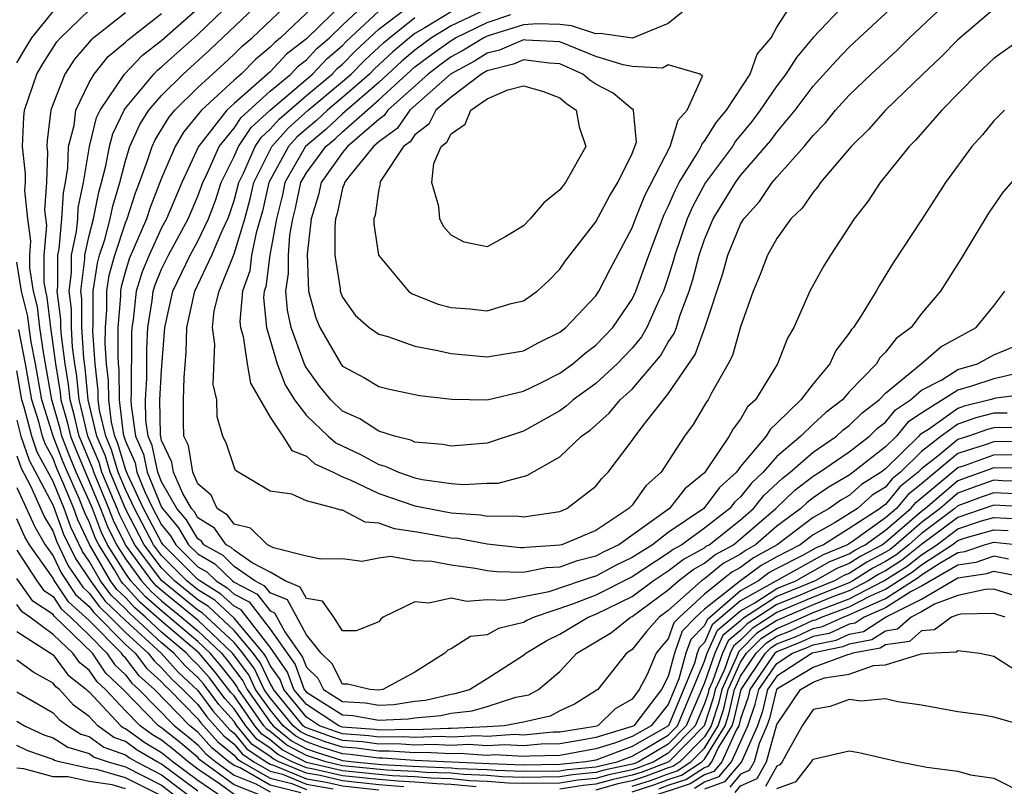
# Model space of a CAD drawing. Units: inches. Extents: x 2514000 to 2517000, y 1536000 to 1539000.
# Drawn here: x 2515419 to 2515474, y 1536434 to 1536476 of the extents above; entities that cross this region are included whole.
import ezdxf

# ---------------------------------------------------------------- set-up
doc = ezdxf.new("R2010")
doc.units = ezdxf.units.IN
doc.header["$MEASUREMENT"] = 0
doc.layers.add('LD25141536_2ft', color=62, linetype='Continuous')

msp = doc.modelspace()

# ---------------------------------------------------------------- linework, layer by layer
at = {"layer": 'LD25141536_2ft'}
for points, elevation in [([(2515473.735, 1536454.265), (2515473, 1536454.257), (2515471.991, 1536454.01), (2515471, 1536453.66), (2515470.072, 1536453), (2515469, 1536452.153), (2515467.831, 1536451), (2515467.37, 1536450.63), (2515467, 1536450.183), (2515466.27, 1536449.729), (2515465.45, 1536449), (2515464.228, 1536448.228), (2515463, 1536447.545), (2515462.281, 1536447), (2515461, 1536446.337), (2515460.14, 1536445.859), (2515458.994, 1536445.006), (2515457, 1536443.433), (2515456.529, 1536443), (2515455.776, 1536442.224), (2515455.343, 1536441), (2515455, 1536439.726), (2515454.619, 1536439), (2515453.455, 1536437.455), (2515453.088, 1536437), (2515453, 1536436.95), (2515451, 1536436.347), (2515450.198, 1536436.198), (2515449, 1536436.006), (2515447.984, 1536435.984), (2515447, 1536435.891), (2515445.952, 1536435.952), (2515445, 1536435.889), (2515443.959, 1536435.959), (2515443, 1536435.911), (2515441.971, 1536435.971), (2515441, 1536435.931), (2515439.998, 1536435.998), (2515439, 1536435.98), (2515438.102, 1536436.102), (2515437, 1536436.189), (2515436.383, 1536436.383), (2515435, 1536436.882), (2515434.922, 1536436.922), (2515434.829, 1536437), (2515433.183, 1536439), (2515433.134, 1536439.134), (2515433, 1536439.325), (2515432.459, 1536440.459), (2515432.058, 1536441), (2515431, 1536442.269), (2515429.586, 1536443.586), (2515429, 1536443.949), (2515427.712, 1536445), (2515427, 1536445.716), (2515426.034, 1536447), (2515425, 1536448.976), (2515424.15, 1536451), (2515423.89, 1536451.89), (2515423.423, 1536453), (2515422.937, 1536455), (2515422.772, 1536456.773), (2515422.695, 1536457.305), (2515422.593, 1536459), (2515422.587, 1536460.587), (2515422.533, 1536461), (2515422.765, 1536462.765), (2515422.764, 1536463), (2515423, 1536464.085), (2515423.243, 1536465), (2515423.526, 1536466.473), (2515423.684, 1536467), (2515423.925, 1536467.925), (2515424.119, 1536469), (2515424.295, 1536469.704), (2515424.922, 1536471), (2515425, 1536471.116), (2515426.57, 1536473), (2515426.781, 1536473.22), (2515427, 1536473.389), (2515429, 1536475.175), (2515430.9, 1536477)], 6968), ([(2515475, 1536455.342), (2515473.102, 1536455.102), (2515472.763, 1536455), (2515471.347, 1536454.653), (2515471, 1536454.531), (2515469.372, 1536453.372), (2515468.916, 1536453.084), (2515468.847, 1536453), (2515467, 1536451.185), (2515466.766, 1536451), (2515465.677, 1536450.323), (2515465, 1536449.722), (2515464.545, 1536449.455), (2515463.888, 1536449), (2515463, 1536448.506), (2515461.012, 1536447), (2515459.718, 1536446.282), (2515459, 1536445.747), (2515458.518, 1536445.482), (2515457, 1536444.272), (2515455.616, 1536443), (2515455.312, 1536442.688), (2515455, 1536441.804), (2515454.624, 1536441.375), (2515454.322, 1536441), (2515453.831, 1536439.831), (2515453.395, 1536439), (2515453, 1536438.476), (2515452.067, 1536437.933), (2515451.103, 1536437), (2515450.962, 1536436.962), (2515449, 1536436.647), (2515448.64, 1536436.64), (2515447, 1536436.485), (2515446.513, 1536436.513), (2515445, 1536436.414), (2515444.451, 1536436.451), (2515443, 1536436.377), (2515442.411, 1536436.411), (2515441, 1536436.354), (2515440.394, 1536436.394), (2515439, 1536436.369), (2515438.444, 1536436.444), (2515437, 1536436.559), (2515436.664, 1536436.664), (2515435.733, 1536437), (2515435, 1536437.476), (2515433.749, 1536439), (2515433.549, 1536439.549), (2515433, 1536440.329), (2515432.783, 1536440.784), (2515432.622, 1536441), (2515431, 1536442.947), (2515429.932, 1536443.932), (2515429, 1536444.507), (2515428.396, 1536445), (2515427, 1536446.403), (2515426.551, 1536447), (2515425.497, 1536449), (2515425, 1536450.048), (2515424.601, 1536451), (2515424.238, 1536452.238), (2515423.918, 1536453), (2515423.572, 1536454.428), (2515423.501, 1536455), (2515423.5, 1536455.5), (2515423.322, 1536457), (2515423.202, 1536458.798), (2515423.222, 1536459.222), (2515423.212, 1536461), (2515423.449, 1536462.551), (2515423.573, 1536463), (2515423.857, 1536463.857), (2515424.161, 1536465), (2515424.296, 1536465.704), (2515424.684, 1536467), (2515425, 1536468.212), (2515425.251, 1536469), (2515425.792, 1536470.208), (2515426.294, 1536471), (2515427, 1536471.822), (2515428.189, 1536473), (2515429.673, 1536474.327), (2515432.478, 1536477)], 6970), ([(2515474.51, 1536456.51), (2515473, 1536456.168), (2515471.752, 1536455.752), (2515471, 1536455.527), (2515469, 1536454.274), (2515468.237, 1536453.763), (2515467.605, 1536453), (2515467, 1536452.405), (2515465.217, 1536451), (2515465.083, 1536450.917), (2515465, 1536450.843), (2515463.838, 1536450.162), (2515463, 1536449.582), (2515462.671, 1536449.329), (2515462.323, 1536449), (2515461, 1536448.022), (2515459.828, 1536447), (2515459.296, 1536446.704), (2515459, 1536446.484), (2515458.042, 1536445.958), (2515457, 1536445.115), (2515456.83, 1536445), (2515455, 1536443.369), (2515454.494, 1536443), (2515453.796, 1536442.204), (2515453, 1536441.215), (2515452.882, 1536441.119), (2515452.682, 1536441), (2515451.109, 1536439), (2515449.817, 1536438.183), (2515449, 1536437.814), (2515448.467, 1536437.533), (2515447, 1536437.193), (2515445.939, 1536437), (2515445, 1536436.938), (2515443, 1536436.844), (2515442.852, 1536436.852), (2515441, 1536436.777), (2515440.791, 1536436.791), (2515439, 1536436.758), (2515438.787, 1536436.787), (2515437, 1536436.929), (2515436.946, 1536436.946), (2515436.794, 1536437), (2515435, 1536438.165), (2515434.315, 1536439), (2515433.964, 1536439.964), (2515433, 1536441.334), (2515431.403, 1536443.403), (2515431, 1536443.611), (2515430.276, 1536444.276), (2515429.106, 1536445), (2515429, 1536445.082), (2515427.091, 1536447), (2515427, 1536447.126), (2515426.007, 1536449), (2515425.111, 1536450.889), (2515425, 1536451.176), (2515424.587, 1536452.587), (2515424.414, 1536453), (2515424.226, 1536453.775), (2515424.074, 1536455), (2515424.072, 1536456.072), (2515423.961, 1536457), (2515423.888, 1536458.113), (2515423.893, 1536459), (2515423.973, 1536459.973), (2515423.967, 1536461), (2515424.104, 1536461.896), (2515424.409, 1536463), (2515425, 1536464.783), (2515425.092, 1536465), (2515425.556, 1536466.445), (2515425.776, 1536467), (2515426.224, 1536468.223), (2515426.471, 1536469), (2515426.635, 1536469.365), (2515427.398, 1536470.602), (2515427.726, 1536471), (2515429, 1536472.262), (2515430.437, 1536473.563), (2515431, 1536474.091), (2515431.455, 1536474.545), (2515431.998, 1536475), (2515434.115, 1536477)], 6972), ([(2515435.681, 1536477), (2515433.574, 1536475), (2515433.251, 1536474.749), (2515433, 1536474.476), (2515432.196, 1536473.803), (2515431.392, 1536473), (2515431, 1536472.659), (2515429.204, 1536471), (2515428.216, 1536469.784), (2515427.743, 1536469), (2515427, 1536467.242), (2515426.369, 1536465.632), (2515426.166, 1536465), (2515425.211, 1536462.789), (2515425, 1536462.113), (2515424.759, 1536461.241), (2515424.723, 1536461), (2515424.724, 1536460.724), (2515424.583, 1536459), (2515424.573, 1536457.427), (2515424.601, 1536457), (2515424.643, 1536456.643), (2515424.646, 1536455), (2515424.879, 1536453.121), (2515424.909, 1536453), (2515425, 1536452.716), (2515425.531, 1536451.531), (2515425.638, 1536451), (2515426.081, 1536449.919), (2515426.517, 1536449), (2515427, 1536448.089), (2515427.496, 1536447.495), (2515427.79, 1536447), (2515429, 1536445.785), (2515429.501, 1536445.501), (2515430.009, 1536445), (2515430.621, 1536444.621), (2515431, 1536444.273), (2515431.839, 1536443.839), (2515433, 1536442.339), (2515434.379, 1536440.379), (2515434.881, 1536439), (2515435, 1536438.854), (2515437, 1536437.601), (2515437.567, 1536437.567), (2515439, 1536437.312), (2515440.624, 1536437.376), (2515441, 1536437.438), (2515442.434, 1536437.566), (2515443, 1536437.699), (2515444.168, 1536437.832), (2515445, 1536438.071), (2515446.57, 1536438.57), (2515447.286, 1536438.714), (2515447.826, 1536439), (2515449, 1536439.987), (2515449.955, 1536441), (2515451.858, 1536442.141), (2515452.911, 1536443), (2515453, 1536443.043), (2515455, 1536444.502), (2515455.558, 1536445), (2515456.372, 1536445.628), (2515457, 1536445.975), (2515457.566, 1536446.434), (2515458.597, 1536447), (2515459, 1536447.318), (2515460.937, 1536449), (2515461.994, 1536450.006), (2515463, 1536450.779), (2515463.354, 1536451), (2515465, 1536452.138), (2515466.12, 1536453), (2515466.563, 1536453.437), (2515467, 1536453.768), (2515467.558, 1536454.442), (2515468.39, 1536455), (2515469, 1536455.533), (2515470.115, 1536456.115), (2515471, 1536456.672), (2515472.095, 1536457), (2515473, 1536457.484), (2515474.064, 1536457.936)], 6974), ([(2515437.12, 1536477), (2515435, 1536474.948), (2515433.904, 1536474.096), (2515433, 1536473.114), (2515431, 1536471.37), (2515430.6, 1536471), (2515429.046, 1536469), (2515428.116, 1536467), (2515427.268, 1536465), (2515427, 1536464.51), (2515426.306, 1536463), (2515425.93, 1536462.07), (2515425.596, 1536461), (2515425.42, 1536459.42), (2515425.352, 1536459), (2515425.335, 1536458.665), (2515425.325, 1536455.325), (2515425.305, 1536455), (2515425.31, 1536454.69), (2515425.562, 1536453), (2515426.007, 1536452.007), (2515426.21, 1536451), (2515427, 1536449.075), (2515427.043, 1536449), (2515427.934, 1536447.933), (2515428.489, 1536447), (2515429, 1536446.487), (2515429.949, 1536445.949), (2515430.912, 1536445), (2515431, 1536444.935), (2515432.276, 1536444.276), (2515433, 1536443.342), (2515433.242, 1536443.242), (2515433.816, 1536442.184), (2515434.794, 1536440.794), (2515435, 1536440.227), (2515435.625, 1536439.625), (2515435.948, 1536439), (2515437, 1536438.347), (2515438.269, 1536438.269), (2515439, 1536438.14), (2515439.828, 1536438.172), (2515441, 1536438.366), (2515441.582, 1536438.418), (2515443, 1536438.75), (2515443.224, 1536438.776), (2515444.008, 1536439), (2515445, 1536439.601), (2515447, 1536440.892), (2515447.125, 1536441), (2515448.288, 1536441.712), (2515449, 1536442.051), (2515450.569, 1536443), (2515451, 1536443.168), (2515453, 1536444.144), (2515454.162, 1536445), (2515455, 1536445.55), (2515455.819, 1536446.181), (2515457, 1536446.836), (2515457.091, 1536446.91), (2515457.255, 1536447), (2515459, 1536448.38), (2515459.715, 1536449), (2515460.279, 1536449.722), (2515461.317, 1536450.683), (2515461.729, 1536451), (2515463, 1536452.114), (2515464.301, 1536453), (2515464.664, 1536453.336), (2515465, 1536453.59), (2515465.71, 1536454.29), (2515466.646, 1536455), (2515467, 1536455.366), (2515468.981, 1536457), (2515470.07, 1536457.93), (2515472.022, 1536459), (2515473, 1536460.193), (2515473.592, 1536461)], 6976), ([(2515475, 1536468.179), (2515473.506, 1536466.494), (2515472.688, 1536465.312), (2515471.186, 1536462.814), (2515470.043, 1536461), (2515469, 1536459.771), (2515468.416, 1536459), (2515467.602, 1536458.398), (2515467, 1536457.632), (2515466.686, 1536457.314), (2515466.501, 1536457), (2515465, 1536455.436), (2515464.622, 1536455), (2515463.698, 1536454.302), (2515463, 1536453.654), (2515462.332, 1536453), (2515461, 1536451.863), (2515460.238, 1536451), (2515459.593, 1536450.407), (2515459, 1536449.649), (2515458.658, 1536449.342), (2515458.403, 1536449), (2515457, 1536447.907), (2515455.743, 1536447), (2515455.265, 1536446.735), (2515455, 1536446.531), (2515453, 1536445.234), (2515451, 1536444.211), (2515449.708, 1536443.708), (2515447.582, 1536443), (2515447.187, 1536442.813), (2515447, 1536442.698), (2515445.62, 1536442.38), (2515445, 1536442.028), (2515444.068, 1536441.932), (2515443, 1536441.239), (2515442.822, 1536441.178), (2515442.654, 1536441), (2515441, 1536439.968), (2515439.225, 1536439), (2515439, 1536438.967), (2515438.51, 1536439), (2515437.288, 1536439.288), (2515437, 1536439.289), (2515436.418, 1536440.418), (2515435.813, 1536441), (2515435, 1536442.015), (2515433.948, 1536443.948), (2515433, 1536444.342), (2515432.712, 1536444.712), (2515432.156, 1536445), (2515431, 1536445.803), (2515430.397, 1536446.397), (2515429.334, 1536447), (2515429.195, 1536447.195), (2515429, 1536447.316), (2515428.372, 1536448.372), (2515427.847, 1536449), (2515427, 1536450.469), (2515426.782, 1536451), (2515426.483, 1536452.483), (2515426.251, 1536453), (2515426.12, 1536453.88), (2515426.103, 1536455), (2515426.175, 1536456.175), (2515426.18, 1536457.82), (2515426.24, 1536459), (2515426.481, 1536460.481), (2515426.539, 1536461), (2515426.648, 1536461.352), (2515427, 1536462.221), (2515427.377, 1536463), (2515428.465, 1536465), (2515429, 1536466.246), (2515429.276, 1536467), (2515429.537, 1536467.537), (2515430.171, 1536469), (2515431, 1536470.016), (2515431.394, 1536470.606), (2515433, 1536472.045), (2515434.149, 1536473), (2515434.557, 1536473.443), (2515435, 1536473.787), (2515435.584, 1536474.416), (2515436.274, 1536475), (2515437, 1536475.705), (2515438.389, 1536477)], 6978), ([(2515474.586, 1536475), (2515473, 1536473.851), (2515472.069, 1536473), (2515470.118, 1536471), (2515468.658, 1536469.342), (2515468.304, 1536469), (2515466.705, 1536467), (2515466.033, 1536465.967), (2515465.276, 1536465), (2515463.968, 1536463), (2515463.6, 1536462.4), (2515462.832, 1536461), (2515461.932, 1536459), (2515461.591, 1536458.409), (2515461.034, 1536457), (2515459.812, 1536455), (2515459.387, 1536454.613), (2515459, 1536453.933), (2515458.595, 1536453.405), (2515458.369, 1536453), (2515457.078, 1536451.078), (2515457, 1536450.978), (2515455.913, 1536450.087), (2515455.068, 1536449), (2515452.273, 1536447), (2515451.408, 1536446.592), (2515451, 1536446.372), (2515449.904, 1536446.096), (2515449, 1536445.768), (2515448.278, 1536445.723), (2515447, 1536445.46), (2515445.5, 1536445.5), (2515445, 1536445.555), (2515444.322, 1536445.678), (2515443, 1536445.867), (2515441.937, 1536446.063), (2515441, 1536446.109), (2515439.657, 1536446.343), (2515439, 1536446.249), (2515438.078, 1536446.077), (2515437, 1536446.211), (2515435.803, 1536446.197), (2515435, 1536446.365), (2515433.18, 1536446.821), (2515432.858, 1536447), (2515431.917, 1536447.918), (2515431, 1536448.137), (2515430.64, 1536448.64), (2515430.064, 1536449), (2515429.739, 1536449.739), (2515429, 1536450.36), (2515428.718, 1536451), (2515428.481, 1536452.481), (2515428.234, 1536453), (2515428.213, 1536453.786), (2515428.208, 1536455), (2515428.24, 1536456.24), (2515428.362, 1536457.638), (2515428.401, 1536459), (2515428.833, 1536461), (2515429.782, 1536463), (2515430.346, 1536464.346), (2515430.659, 1536465), (2515430.753, 1536465.247), (2515431, 1536466.008), (2515431.262, 1536467), (2515431.516, 1536467.515), (2515432.165, 1536469), (2515432.5, 1536469.5), (2515433, 1536469.951), (2515433.493, 1536470.507), (2515435, 1536471.811), (2515436.425, 1536473), (2515436.702, 1536473.298), (2515437, 1536473.55), (2515437.717, 1536474.283), (2515439, 1536475.47), (2515441, 1536476.981)], 6982), ([(2515443, 1536476.431), (2515441.554, 1536475.554), (2515441, 1536475.244), (2515440.69, 1536475), (2515439.776, 1536474.224), (2515438.738, 1536473.262), (2515438.481, 1536473), (2515437, 1536471.701), (2515436.163, 1536471), (2515435.562, 1536470.438), (2515435, 1536469.979), (2515434.48, 1536469.52), (2515434.019, 1536469), (2515432.931, 1536467), (2515432.579, 1536465.421), (2515432.225, 1536464.225), (2515431.974, 1536463), (2515431.866, 1536462.134), (2515431.469, 1536461), (2515431.326, 1536459.326), (2515431.358, 1536459), (2515431.506, 1536458.494), (2515431.721, 1536457), (2515431.916, 1536455.916), (2515433, 1536454.052), (2515433.695, 1536453), (2515434.197, 1536452.197), (2515435, 1536451.894), (2515435.473, 1536451.473), (2515436.489, 1536451), (2515437, 1536450.745), (2515437.417, 1536450.582), (2515439, 1536449.824), (2515441, 1536449.14), (2515443, 1536448.765), (2515444.648, 1536448.648), (2515445, 1536448.58), (2515446.592, 1536448.592), (2515447, 1536448.538), (2515449, 1536448.838), (2515449.398, 1536449), (2515451, 1536450.231), (2515451.337, 1536450.663), (2515451.679, 1536451), (2515453, 1536452.747), (2515453.168, 1536453), (2515453.683, 1536453.683), (2515455, 1536455.332), (2515456.493, 1536457.507), (2515457.025, 1536458.975), (2515458.023, 1536461.977), (2515458.295, 1536463), (2515459, 1536464.704), (2515459.175, 1536465), (2515460.038, 1536465.962), (2515460.75, 1536467), (2515461, 1536467.294), (2515462.516, 1536469), (2515463, 1536469.599), (2515463.689, 1536470.311), (2515464.248, 1536471), (2515465, 1536471.83), (2515466.205, 1536473), (2515467.659, 1536474.341), (2515468.325, 1536475), (2515470.465, 1536477)], 6986), ([(2515445, 1536476.597), (2515443, 1536475.654), (2515441.922, 1536475), (2515441, 1536474.326), (2515440.283, 1536473.718), (2515439, 1536472.532), (2515437, 1536470.794), (2515436.074, 1536469.926), (2515434.951, 1536469), (2515433.809, 1536467), (2515433.672, 1536466.328), (2515433.349, 1536465), (2515432.972, 1536463), (2515432.753, 1536461.246), (2515432.667, 1536461), (2515432.636, 1536460.636), (2515432.796, 1536459), (2515433.393, 1536457), (2515433.824, 1536455.824), (2515434.336, 1536455), (2515435, 1536454.135), (2515436.213, 1536453), (2515436.63, 1536452.63), (2515437.988, 1536451.988), (2515439, 1536451.429), (2515439.345, 1536451.345), (2515440.086, 1536451), (2515441, 1536450.687), (2515441.392, 1536450.608), (2515443, 1536450.388), (2515443.67, 1536450.33), (2515445, 1536450.397), (2515445.597, 1536450.403), (2515447.184, 1536450.816), (2515449, 1536451.852), (2515450.208, 1536453), (2515450.674, 1536453.326), (2515451.74, 1536454.26), (2515452.346, 1536455), (2515453, 1536455.6), (2515454.568, 1536457.432), (2515455, 1536458.182), (2515455.331, 1536458.669), (2515455.45, 1536459), (2515455.643, 1536459.643), (2515456.158, 1536461), (2515456.358, 1536461.642), (2515456.7, 1536463), (2515457, 1536463.867), (2515457.482, 1536465), (2515458.708, 1536467), (2515459, 1536467.389), (2515460.667, 1536469.333), (2515461, 1536469.781), (2515462.006, 1536471), (2515463, 1536472.32), (2515464.271, 1536473.729), (2515465, 1536474.481), (2515465.553, 1536475), (2515467.728, 1536477)], 6988), ([(2515464.904, 1536477), (2515463, 1536475.023), (2515462.083, 1536473.917), (2515461.495, 1536473), (2515461, 1536472.343), (2515460.087, 1536471), (2515459.624, 1536470.376), (2515458.718, 1536469.282), (2515458.541, 1536469), (2515457.058, 1536467), (2515456.336, 1536465.664), (2515456.051, 1536465), (2515455.363, 1536463), (2515455.29, 1536462.71), (2515455, 1536461.779), (2515454.736, 1536461), (2515454.481, 1536460.481), (2515453.818, 1536459), (2515453.519, 1536458.481), (2515453, 1536457.862), (2515452.586, 1536457.414), (2515452.18, 1536457), (2515451, 1536455.908), (2515449.747, 1536455), (2515449.353, 1536454.647), (2515449, 1536454.4), (2515447, 1536453.268), (2515445, 1536452.601), (2515443, 1536452.446), (2515442.533, 1536452.533), (2515441, 1536452.672), (2515440.776, 1536452.776), (2515439.864, 1536453), (2515439, 1536453.278), (2515437.96, 1536453.96), (2515437, 1536454.382), (2515436.345, 1536455), (2515435.746, 1536455.746), (2515435, 1536456.768), (2515434.911, 1536456.911), (2515434.162, 1536459), (2515433.958, 1536459.958), (2515433.872, 1536461), (2515434.02, 1536461.98), (2515434.003, 1536463), (2515434.09, 1536464.09), (2515434.26, 1536465), (2515434.405, 1536465.595), (2515434.691, 1536467), (2515435, 1536467.54), (2515436.078, 1536469), (2515436.585, 1536469.415), (2515437, 1536469.803), (2515439, 1536471.569), (2515441, 1536473.39), (2515441.917, 1536474.083), (2515443, 1536474.855), (2515443.248, 1536475), (2515445, 1536475.844), (2515446.292, 1536476.293)], 6990), ([(2515456.504, 1536477), (2515455, 1536475.792), (2515453.029, 1536474.971), (2515451.234, 1536475.234), (2515451, 1536475.212), (2515449.657, 1536475.657), (2515449, 1536475.736), (2515447.778, 1536475.778), (2515447, 1536475.718), (2515445, 1536475.09), (2515444.813, 1536475), (2515443.692, 1536474.308), (2515443, 1536473.942), (2515442.45, 1536473.55), (2515441.723, 1536473), (2515439.499, 1536471), (2515439.295, 1536470.705), (2515439, 1536470.495), (2515437.271, 1536469), (2515437, 1536468.667), (2515435.813, 1536467), (2515435.672, 1536466.328), (2515435.256, 1536465), (2515435.051, 1536463.051), (2515435.116, 1536461), (2515435.525, 1536459.525), (2515435.745, 1536459), (2515436.9, 1536457), (2515437, 1536456.87), (2515438.214, 1536456.214), (2515439, 1536455.738), (2515439.593, 1536455.593), (2515441.244, 1536455.243), (2515443.031, 1536455.031), (2515445, 1536455.01), (2515447, 1536455.477), (2515447.918, 1536455.918), (2515449, 1536456.472), (2515449.726, 1536457), (2515450.414, 1536457.586), (2515451, 1536458.028), (2515451.482, 1536458.518), (2515451.927, 1536459), (2515453, 1536460.562), (2515453.215, 1536461), (2515453.927, 1536463), (2515454.768, 1536465.232), (2515455, 1536465.684), (2515455.394, 1536466.605), (2515455.606, 1536467), (2515456.604, 1536468.604), (2515456.823, 1536469), (2515456.864, 1536469.137), (2515457, 1536469.284), (2515457.66, 1536470.34), (2515458.217, 1536471), (2515459.519, 1536473), (2515459.905, 1536474.095), (2515460.68, 1536475), (2515461, 1536475.587), (2515461.916, 1536477)], 6992), ([(2515419, 1536473.619), (2515419.51, 1536474.49), (2515419.829, 1536475), (2515421, 1536476.453)], 6958), ([(2515475.208, 1536451.208), (2515473, 1536451.252), (2515471, 1536450.537), (2515469.208, 1536449), (2515469, 1536448.843), (2515467, 1536447.121), (2515466.83, 1536447), (2515465.638, 1536446.362), (2515465, 1536445.959), (2515464.319, 1536445.681), (2515463.122, 1536445), (2515461, 1536444.131), (2515459.1, 1536442.899), (2515459, 1536442.797), (2515458.017, 1536441.983), (2515457.575, 1536441), (2515457, 1536439.379), (2515455.997, 1536437), (2515455, 1536435.985), (2515453.35, 1536435), (2515453.096, 1536434.904), (2515451.46, 1536434.54), (2515451, 1536434.411), (2515449.712, 1536434.288), (2515449, 1536434.17), (2515447, 1536434.143), (2515445.817, 1536434.183), (2515445, 1536434.249), (2515443.696, 1536434.304), (2515443, 1536434.371), (2515441.575, 1536434.426), (2515441, 1536434.473), (2515439.455, 1536434.545), (2515437, 1536434.784), (2515436.078, 1536435), (2515435, 1536435.35), (2515433.918, 1536435.918), (2515433, 1536436.677), (2515432.808, 1536436.808), (2515432.65, 1536437), (2515431.24, 1536439), (2515431.163, 1536439.162), (2515431, 1536439.381), (2515430.297, 1536440.297), (2515429.689, 1536441), (2515429, 1536441.654), (2515427, 1536443.343), (2515426.115, 1536444.115), (2515425.307, 1536445), (2515425, 1536445.423), (2515424.016, 1536447), (2515423.678, 1536447.678), (2515423.177, 1536449), (2515423, 1536449.425), (2515422.286, 1536451), (2515421.907, 1536451.907), (2515421.49, 1536453), (2515421.396, 1536453.396), (2515420.932, 1536455), (2515420.589, 1536457), (2515420.488, 1536457.512), (2515420.27, 1536459), (2515420.137, 1536460.137), (2515419.921, 1536461), (2515419.711, 1536462.289), (2515419.708, 1536463), (2515419.773, 1536463.773), (2515419.611, 1536465), (2515419.437, 1536466.563), (2515419.469, 1536467), (2515419.483, 1536467.483), (2515419.312, 1536469), (2515419.382, 1536470.617), (2515419.43, 1536471), (2515420.112, 1536473), (2515420.44, 1536473.56), (2515421.218, 1536474.782), (2515421.407, 1536475), (2515423, 1536476.534)], 6960), ([(2515425, 1536476.378), (2515423.112, 1536474.888), (2515422.189, 1536473.811), (2515421.645, 1536473), (2515421, 1536471.353), (2515420.877, 1536471), (2515420.669, 1536469.331), (2515420.654, 1536469), (2515420.689, 1536468.689), (2515420.64, 1536467), (2515420.528, 1536465.472), (2515420.629, 1536464.629), (2515420.492, 1536463), (2515420.498, 1536461.502), (2515420.58, 1536461), (2515420.664, 1536460.664), (2515420.858, 1536459), (2515421.137, 1536457), (2515421.4, 1536455.4), (2515421.437, 1536455), (2515421.785, 1536453.785), (2515421.97, 1536453), (2515422.254, 1536452.254), (2515423.63, 1536449), (2515424.006, 1536448.006), (2515424.508, 1536447), (2515425, 1536446.212), (2515425.879, 1536445), (2515426.414, 1536444.414), (2515427, 1536443.903), (2515428.107, 1536443), (2515429, 1536442.239), (2515430.305, 1536441), (2515430.627, 1536440.627), (2515431.487, 1536439.487), (2515431.719, 1536439), (2515433, 1536437.199), (2515433.164, 1536437), (2515434.169, 1536436.169), (2515435, 1536435.733), (2515435.538, 1536435.539), (2515437, 1536435.08), (2515437.624, 1536435), (2515439.148, 1536434.852), (2515441.255, 1536434.745), (2515443, 1536434.678), (2515443.356, 1536434.644), (2515445, 1536434.575), (2515445.462, 1536434.537), (2515447, 1536434.486), (2515449, 1536434.511), (2515449.42, 1536434.58), (2515451, 1536434.732), (2515451.209, 1536434.791), (2515452.177, 1536435), (2515453, 1536435.318), (2515453.729, 1536435.729), (2515455, 1536436.488), (2515455.503, 1536437), (2515457, 1536440.573), (2515457.151, 1536441), (2515457.725, 1536442.275), (2515459, 1536443.343), (2515459.781, 1536443.781), (2515461, 1536444.573), (2515462.044, 1536445), (2515463.935, 1536446.065), (2515465, 1536446.5), (2515465.306, 1536446.694), (2515465.878, 1536447), (2515467, 1536447.799), (2515468.409, 1536449), (2515468.677, 1536449.324), (2515471, 1536451.26), (2515471.379, 1536451.379), (2515473, 1536451.971), (2515473.981, 1536451.981)], 6962), ([(2515476.719, 1536452.719), (2515473, 1536452.69), (2515472.512, 1536452.512), (2515471, 1536452.036), (2515469, 1536450.367), (2515468.241, 1536449.759), (2515467.614, 1536449), (2515467, 1536448.477), (2515465.182, 1536447.182), (2515464.898, 1536447), (2515463.551, 1536446.449), (2515459, 1536443.898), (2515457.433, 1536442.567), (2515457, 1536441.604), (2515456.702, 1536441.298), (2515456.597, 1536441), (2515456.449, 1536440.449), (2515455.009, 1536437), (2515453, 1536435.862), (2515451.146, 1536435.146), (2515451, 1536435.102), (2515450.45, 1536435), (2515449, 1536434.852), (2515447, 1536434.829), (2515445.108, 1536434.892), (2515442.621, 1536435), (2515441, 1536435.085), (2515439.206, 1536435.206), (2515439, 1536435.202), (2515437.417, 1536435.417), (2515437, 1536435.45), (2515435.82, 1536435.82), (2515435, 1536436.116), (2515434.42, 1536436.42), (2515433.719, 1536437), (2515433, 1536437.872), (2515432.197, 1536439), (2515431.811, 1536439.811), (2515430.921, 1536441), (2515429, 1536442.825), (2515427, 1536444.463), (2515426.713, 1536444.713), (2515426.452, 1536445), (2515425, 1536447), (2515424.335, 1536448.335), (2515424.083, 1536449), (2515423.249, 1536451), (2515423.192, 1536451.192), (2515422.602, 1536452.602), (2515422.45, 1536453), (2515422.174, 1536454.174), (2515421.937, 1536455), (2515421.858, 1536455.858), (2515421.67, 1536457), (2515421.466, 1536458.534), (2515421.438, 1536459), (2515421.437, 1536459.437), (2515421.235, 1536461), (2515421.27, 1536461.27), (2515421.264, 1536463), (2515421.337, 1536463.337), (2515421.493, 1536465), (2515421.57, 1536466.429), (2515421.689, 1536467), (2515421.823, 1536467.823), (2515421.856, 1536469), (2515422.158, 1536470.158), (2515422.258, 1536471), (2515423, 1536472.531), (2515423.276, 1536473), (2515424.04, 1536473.96), (2515425, 1536474.75), (2515425.122, 1536474.877), (2515427, 1536476.344)], 6964), ([(2515474.527, 1536453.473), (2515473, 1536453.456), (2515472.634, 1536453.366), (2515471.595, 1536453), (2515471, 1536452.813), (2515469.89, 1536451.89), (2515469, 1536451.187), (2515468.811, 1536451), (2515467.805, 1536450.195), (2515467, 1536449.22), (2515466.864, 1536449.136), (2515466.711, 1536449), (2515465, 1536447.886), (2515463.574, 1536447), (2515463.166, 1536446.833), (2515462.41, 1536446.41), (2515461, 1536445.68), (2515460.563, 1536445.437), (2515459.977, 1536445), (2515459, 1536444.452), (2515457.141, 1536442.859), (2515457, 1536442.545), (2515456.239, 1536441.761), (2515455.97, 1536441), (2515455.591, 1536439.591), (2515455, 1536438.175), (2515454.053, 1536437), (2515453, 1536436.406), (2515452.032, 1536436.032), (2515451, 1536435.724), (2515449, 1536435.364), (2515447.328, 1536435.328), (2515447, 1536435.297), (2515445.391, 1536435.391), (2515445, 1536435.365), (2515443.468, 1536435.468), (2515443, 1536435.444), (2515441.53, 1536435.53), (2515441, 1536435.508), (2515439.602, 1536435.602), (2515439, 1536435.591), (2515437.76, 1536435.76), (2515437, 1536435.82), (2515436.101, 1536436.101), (2515435, 1536436.499), (2515434.671, 1536436.671), (2515434.274, 1536437), (2515433, 1536438.545), (2515432.676, 1536439), (2515432.135, 1536440.135), (2515431.493, 1536441), (2515431, 1536441.591), (2515429.242, 1536443.242), (2515429, 1536443.391), (2515427, 1536445.028), (2515425.517, 1536447), (2515425.336, 1536447.337), (2515424.664, 1536448.663), (2515424.536, 1536449), (2515423.699, 1536451), (2515423.541, 1536451.541), (2515422.93, 1536453), (2515422.562, 1536454.562), (2515422.437, 1536455), (2515422.315, 1536456.315), (2515422.202, 1536457), (2515422.081, 1536457.919), (2515422.016, 1536459), (2515422.012, 1536460.012), (2515421.884, 1536461), (2515422.018, 1536462.018), (2515422.014, 1536463), (2515422.295, 1536464.296), (2515422.361, 1536465), (2515422.394, 1536465.606), (2515422.685, 1536467), (2515423.01, 1536469), (2515423.408, 1536470.592), (2515423.606, 1536471), (2515424.943, 1536473), (2515425.952, 1536474.049), (2515427, 1536474.857), (2515429, 1536476.621)], 6966), ([(2515473.574, 1536471), (2515473, 1536470.421), (2515472.364, 1536469.636), (2515471.774, 1536469), (2515470.316, 1536467), (2515469, 1536464.938), (2515467.434, 1536462.566), (2515466.665, 1536461.335), (2515466.48, 1536461), (2515465.677, 1536459.677), (2515465.236, 1536459), (2515465.118, 1536458.881), (2515465, 1536458.68), (2515464.266, 1536457.734), (2515463.927, 1536457), (2515463, 1536455.895), (2515462.325, 1536455), (2515461, 1536453.711), (2515460.628, 1536453.372), (2515460.416, 1536453), (2515459, 1536451.315), (2515458.763, 1536451), (2515457.833, 1536450.167), (2515456.956, 1536449), (2515455, 1536447.67), (2515454.128, 1536447), (2515453, 1536446.288), (2515452.124, 1536445.876), (2515451, 1536445.269), (2515450.785, 1536445.215), (2515450.193, 1536445), (2515448.394, 1536444.394), (2515447, 1536444.112), (2515445.925, 1536443.925), (2515445, 1536443.955), (2515443.868, 1536443.868), (2515443, 1536444.043), (2515441.771, 1536443.771), (2515441, 1536443.836), (2515439.246, 1536443), (2515439.11, 1536442.89), (2515439, 1536442.745), (2515437.755, 1536442.245), (2515437, 1536442.248), (2515436.523, 1536443), (2515435.883, 1536443.883), (2515435, 1536444.021), (2515434.653, 1536444.653), (2515433.82, 1536445), (2515433, 1536445.491), (2515432.004, 1536445.996), (2515431, 1536446.694), (2515430.846, 1536446.846), (2515430.573, 1536447), (2515429.917, 1536447.917), (2515429, 1536448.49), (2515428.81, 1536448.81), (2515428.651, 1536449), (2515428.176, 1536449.824), (2515427.657, 1536451), (2515427.566, 1536451.566), (2515427, 1536452.757), (2515426.931, 1536453.069), (2515426.901, 1536455), (2515427, 1536456.623), (2515427.177, 1536459), (2515427.62, 1536461), (2515428.586, 1536463), (2515429, 1536463.765), (2515429.591, 1536465), (2515429.981, 1536466.019), (2515430.299, 1536467), (2515431, 1536468.446), (2515431.243, 1536469), (2515431.947, 1536470.053), (2515433, 1536471.002), (2515435.347, 1536473), (2515436.143, 1536473.857), (2515437, 1536474.583), (2515437.206, 1536474.794), (2515439, 1536476.477)], 6980), ([(2515473, 1536476.576), (2515471, 1536474.886), (2515470.067, 1536473.933), (2515469.073, 1536473), (2515466.999, 1536471), (2515466.062, 1536469.938), (2515465.1, 1536469), (2515463.418, 1536467), (2515463.254, 1536466.746), (2515463, 1536466.473), (2515462.402, 1536465.598), (2515461.772, 1536465), (2515461, 1536463.919), (2515460.483, 1536463), (2515460.08, 1536461.92), (2515459.69, 1536461), (2515459, 1536459.037), (2515458.55, 1536457.45), (2515458.313, 1536457), (2515457.404, 1536455.404), (2515457.196, 1536455), (2515457.111, 1536454.889), (2515456.369, 1536453.631), (2515455.905, 1536453), (2515454.61, 1536451), (2515453.752, 1536450.248), (2515453, 1536449.192), (2515452.827, 1536449), (2515451, 1536447.793), (2515449.112, 1536447), (2515449, 1536446.969), (2515447.148, 1536446.852), (2515447, 1536446.822), (2515446.827, 1536446.827), (2515445, 1536447.027), (2515443.346, 1536447.346), (2515443, 1536447.37), (2515441, 1536447.714), (2515439.869, 1536447.869), (2515439, 1536448.197), (2515438.244, 1536448.244), (2515437, 1536448.901), (2515436.9, 1536448.9), (2515436.603, 1536449), (2515435, 1536449.431), (2515434.204, 1536449.796), (2515433, 1536449.959), (2515431.09, 1536451.09), (2515431, 1536451.297), (2515430.577, 1536452.577), (2515430.375, 1536453), (2515430.066, 1536454.066), (2515430.059, 1536455), (2515429.843, 1536455.843), (2515429.932, 1536458.068), (2515429.809, 1536459), (2515429.913, 1536459.913), (2515430.173, 1536461), (2515431, 1536463.07), (2515431.592, 1536465), (2515431.897, 1536466.103), (2515432.097, 1536467), (2515433.088, 1536469), (2515433.986, 1536470.013), (2515435.105, 1536471), (2515437, 1536472.587), (2515437.471, 1536473), (2515438.227, 1536473.773), (2515439.27, 1536474.73), (2515439.588, 1536475), (2515441, 1536476.113)], 6984), ([(2515475, 1536450.49), (2515473.47, 1536450.53), (2515473, 1536450.556), (2515471.844, 1536450.156), (2515471, 1536449.842), (2515470.019, 1536449), (2515469, 1536448.23), (2515467.58, 1536447), (2515467.256, 1536446.744), (2515467, 1536446.581), (2515465.97, 1536446.03), (2515465, 1536445.418), (2515464.703, 1536445.297), (2515464.182, 1536445), (2515463, 1536444.528), (2515462.165, 1536444.165), (2515461, 1536443.689), (2515459.364, 1536442.636), (2515459, 1536442.263), (2515458.309, 1536441.691), (2515457.998, 1536441), (2515457.448, 1536439.448), (2515457.243, 1536439), (2515457.197, 1536438.803), (2515457, 1536438.203), (2515456.491, 1536437), (2515455, 1536435.482), (2515454.193, 1536435), (2515453.327, 1536434.674), (2515453, 1536434.569), (2515451.71, 1536434.289), (2515451, 1536434.09), (2515450.005, 1536433.995), (2515449, 1536433.829), (2515447, 1536433.801), (2515446.171, 1536433.829), (2515445, 1536433.924), (2515444.036, 1536433.964), (2515443, 1536434.064), (2515441.894, 1536434.106), (2515441, 1536434.18), (2515439.763, 1536434.238), (2515439, 1536434.303), (2515437, 1536434.507), (2515435, 1536434.974), (2515433.667, 1536435.667), (2515433, 1536436.219), (2515432.535, 1536436.535), (2515432.154, 1536437), (2515431, 1536438.646), (2515430.833, 1536438.833), (2515429.967, 1536439.967), (2515429.073, 1536441), (2515427, 1536442.77), (2515425.816, 1536443.816), (2515425, 1536444.71), (2515424.851, 1536444.851), (2515424.741, 1536445), (2515424.392, 1536445.608), (2515423.523, 1536447), (2515423.349, 1536447.349), (2515423, 1536448.27), (2515422.761, 1536448.761), (2515422.45, 1536449.55), (2515421.793, 1536451), (2515421.559, 1536451.559), (2515421.01, 1536453), (2515420.382, 1536455), (2515420.037, 1536457), (2515419.798, 1536458.202), (2515419.681, 1536459), (2515419.61, 1536459.61), (2515419.263, 1536461), (2515419, 1536462.611)], 6958), ([(2515444.376, 1536433.624), (2515443, 1536433.756), (2515442.214, 1536433.787), (2515441, 1536433.887), (2515440.07, 1536433.93), (2515439, 1536434.021), (2515437, 1536434.23), (2515435.392, 1536434.607), (2515435, 1536434.675), (2515434.209, 1536435), (2515433.416, 1536435.416), (2515433, 1536435.76), (2515432.262, 1536436.262), (2515431.657, 1536437), (2515431, 1536437.938), (2515430.5, 1536438.5), (2515429.637, 1536439.637), (2515429, 1536440.372), (2515428.674, 1536440.675), (2515428.382, 1536441), (2515427, 1536442.175), (2515426.11, 1536443), (2515425.518, 1536443.517), (2515425, 1536444.083), (2515424.53, 1536444.531), (2515424.182, 1536445), (2515423.02, 1536447.02), (2515422.369, 1536448.369), (2515422.14, 1536449), (2515421.549, 1536450.451), (2515421.212, 1536451.212), (2515421, 1536451.766), (2515420.564, 1536452.564), (2515420.417, 1536453), (2515420.214, 1536453.786), (2515419.832, 1536455), (2515419.484, 1536457), (2515419.109, 1536458.891)], 6956), ([(2515440.377, 1536433.623), (2515439, 1536433.74), (2515437, 1536433.954), (2515435.754, 1536434.246), (2515435, 1536434.375), (2515433.48, 1536435), (2515433.165, 1536435.165), (2515433, 1536435.302), (2515431.989, 1536435.989), (2515431.161, 1536437), (2515431, 1536437.229), (2515430.166, 1536438.166), (2515429.307, 1536439.307), (2515429, 1536439.661), (2515428.306, 1536440.306), (2515427.683, 1536441), (2515427, 1536441.58), (2515425.218, 1536443.218), (2515425, 1536443.457), (2515424.21, 1536444.21), (2515423.622, 1536445), (2515423, 1536446.085), (2515422.63, 1536446.63), (2515421.976, 1536447.976), (2515421.605, 1536449), (2515421, 1536450.486), (2515420.119, 1536452.119), (2515419.822, 1536453), (2515419.412, 1536454.588), (2515419.282, 1536455), (2515419, 1536456.609)], 6954), ([(2515419, 1536453.881), (2515419.228, 1536453), (2515419.674, 1536451.674), (2515421, 1536449.173), (2515421.584, 1536447.584), (2515422.235, 1536446.235), (2515423.063, 1536445), (2515423.889, 1536443.889), (2515425, 1536442.82), (2515426.982, 1536441), (2515427.936, 1536439.936), (2515429, 1536438.944), (2515429.832, 1536437.832), (2515430.775, 1536436.775), (2515431, 1536436.59), (2515431.715, 1536435.715), (2515432.769, 1536435), (2515433, 1536434.87), (2515433.174, 1536434.827), (2515435, 1536434.076), (2515436.116, 1536433.885), (2515437, 1536433.677), (2515439, 1536433.459)], 6952), ([(2515419, 1536451.91), (2515419.229, 1536451.229), (2515419.745, 1536450.255), (2515420.528, 1536448.528), (2515421, 1536447.721), (2515421.192, 1536447.192), (2515421.84, 1536445.84), (2515422.647, 1536444.647), (2515423, 1536444.332), (2515423.568, 1536443.568), (2515424.165, 1536443), (2515425, 1536442.153), (2515426.256, 1536441), (2515426.581, 1536440.581), (2515427, 1536440.2), (2515427.567, 1536439.567), (2515428.179, 1536439), (2515429, 1536438.164), (2515429.498, 1536437.498), (2515429.942, 1536437), (2515430.443, 1536436.443), (2515431, 1536435.983), (2515431.442, 1536435.442), (2515432.094, 1536435), (2515433, 1536434.489), (2515433.682, 1536434.318), (2515435, 1536433.776), (2515436.477, 1536433.523)], 6950), ([(2515419, 1536450.163), (2515419.984, 1536447.984), (2515420.56, 1536447), (2515421, 1536446.376), (2515421.445, 1536445.445), (2515422.249, 1536444.249), (2515423, 1536443.58), (2515423.247, 1536443.247), (2515425, 1536441.486), (2515425.53, 1536441), (2515426.173, 1536440.173), (2515427, 1536439.42), (2515427.199, 1536439.199), (2515427.412, 1536439), (2515429, 1536437.385), (2515429.165, 1536437.165), (2515430.111, 1536436.111), (2515431, 1536435.376), (2515431.169, 1536435.169), (2515431.419, 1536435), (2515433, 1536434.108), (2515434.191, 1536433.809), (2515435, 1536433.477)], 6948), ([(2515474.194, 1536449.806), (2515473, 1536449.873), (2515472.351, 1536449.649), (2515471, 1536449.146), (2515470.829, 1536449), (2515469, 1536447.619), (2515468.286, 1536447), (2515467.569, 1536446.431), (2515467, 1536446.072), (2515466.302, 1536445.698), (2515465.196, 1536445), (2515465, 1536444.899), (2515463, 1536444.105), (2515461, 1536443.247), (2515459.628, 1536442.372), (2515459, 1536441.73), (2515458.601, 1536441.399), (2515458.421, 1536441), (2515458.103, 1536440.103), (2515457.598, 1536439), (2515457.486, 1536438.514), (2515456.985, 1536437), (2515455.026, 1536435), (2515453.557, 1536434.443), (2515453, 1536434.264), (2515451.961, 1536434.039), (2515451, 1536433.769), (2515450.298, 1536433.702), (2515449, 1536433.488)], 6956), ([(2515475, 1536449.081), (2515473, 1536449.191), (2515471, 1536448.501), (2515469, 1536447.006), (2515467.881, 1536446.119), (2515467, 1536445.562), (2515466.634, 1536445.366), (2515466.053, 1536445), (2515465, 1536444.456), (2515464.135, 1536444.135), (2515463, 1536443.682), (2515461, 1536442.809), (2515459.892, 1536442.108), (2515459, 1536441.196), (2515458.893, 1536441.107), (2515458.759, 1536440.759), (2515457.953, 1536439), (2515457.774, 1536438.225), (2515457.372, 1536437), (2515457, 1536436.394), (2515455.637, 1536435), (2515455.251, 1536434.749), (2515455, 1536434.669), (2515453.787, 1536434.212), (2515453, 1536433.959), (2515452.212, 1536433.788), (2515451, 1536433.449)], 6954), ([(2515434.699, 1536433.301), (2515433, 1536433.726), (2515431.332, 1536434.668), (2515431, 1536434.799), (2515430.721, 1536435), (2515429.779, 1536435.779), (2515429, 1536436.644), (2515428.567, 1536437), (2515426.604, 1536439), (2515425.765, 1536439.765), (2515425, 1536440.748), (2515424.87, 1536440.87), (2515424.783, 1536441), (2515423, 1536442.813), (2515421.852, 1536443.852), (2515421.05, 1536445.051), (2515421, 1536445.156), (2515419.698, 1536447), (2515419.44, 1536447.44), (2515419, 1536448.425)], 6946), ([(2515453, 1536433.654), (2515454.018, 1536433.982), (2515455, 1536434.351), (2515455.492, 1536434.508), (2515456.247, 1536435), (2515457, 1536435.77), (2515457.755, 1536437), (2515458.063, 1536437.937), (2515458.309, 1536439), (2515459, 1536440.509), (2515459.33, 1536441), (2515460.156, 1536441.845), (2515461, 1536442.379), (2515461.445, 1536442.555), (2515463, 1536443.258), (2515465, 1536444.013), (2515466.911, 1536445), (2515468.193, 1536445.807), (2515469, 1536446.446), (2515469.837, 1536447), (2515471, 1536447.869), (2515472.312, 1536448.312), (2515473, 1536448.51), (2515474.429, 1536448.43)], 6952), ([(2515453, 1536433.35), (2515454.249, 1536433.751), (2515455, 1536434.034), (2515455.733, 1536434.267), (2515456.858, 1536435), (2515457, 1536435.145), (2515458.139, 1536437), (2515458.352, 1536437.648), (2515458.664, 1536439), (2515459, 1536439.733), (2515459.851, 1536441), (2515460.419, 1536441.581), (2515461, 1536441.948), (2515461.754, 1536442.246), (2515463, 1536442.824), (2515463.147, 1536442.853), (2515463.465, 1536443), (2515465, 1536443.571), (2515466.18, 1536444.18), (2515467, 1536444.54), (2515468.505, 1536445.495), (2515469, 1536445.887), (2515470.683, 1536447), (2515471, 1536447.237), (2515471.357, 1536447.357), (2515473, 1536447.829), (2515473.785, 1536447.785)], 6950), ([(2515419, 1536446.702), (2515420.108, 1536445), (2515420.48, 1536444.48), (2515421, 1536444.134), (2515421.454, 1536443.454), (2515421.963, 1536443), (2515423, 1536441.997), (2515423.981, 1536441), (2515424.391, 1536440.391), (2515425, 1536439.815), (2515425.357, 1536439.357), (2515425.748, 1536439), (2515427.713, 1536437), (2515428.43, 1536436.43), (2515429, 1536435.943), (2515429.446, 1536435.446), (2515429.987, 1536435), (2515431, 1536434.268), (2515432.207, 1536433.793), (2515433, 1536433.346)], 6944), ([(2515454.479, 1536433.52), (2515455, 1536433.717), (2515455.974, 1536434.026), (2515457, 1536434.695), (2515457.225, 1536434.775), (2515457.414, 1536435), (2515457.763, 1536435.763), (2515458.522, 1536437), (2515458.64, 1536437.36), (2515459.027, 1536439), (2515460.373, 1536441), (2515460.683, 1536441.317), (2515461, 1536441.518), (2515462.062, 1536441.938), (2515463, 1536442.372), (2515463.522, 1536442.477), (2515464.657, 1536443), (2515465, 1536443.128), (2515465.264, 1536443.264), (2515467, 1536444.027), (2515468.817, 1536445.183), (2515469, 1536445.327), (2515469.967, 1536445.967), (2515471, 1536446.565), (2515471.381, 1536446.619), (2515472.483, 1536447), (2515473, 1536447.149), (2515474.384, 1536447)], 6948), ([(2515473.796, 1536446.203), (2515473, 1536446.359), (2515471.99, 1536446.01), (2515471, 1536445.87), (2515469, 1536444.706), (2515468.414, 1536444.414), (2515467, 1536443.513), (2515465.832, 1536443), (2515465.329, 1536442.67), (2515465, 1536442.609), (2515463.898, 1536442.102), (2515463, 1536441.92), (2515462.371, 1536441.629), (2515461, 1536441.087), (2515460.947, 1536441.053), (2515460.894, 1536441), (2515459.515, 1536439), (2515459.415, 1536438.585), (2515459, 1536437.377), (2515458.906, 1536437), (2515458.756, 1536436.756), (2515457.954, 1536435), (2515457.519, 1536434.481), (2515457, 1536434.297), (2515456.215, 1536433.786), (2515453.809, 1536433)], 6946), ([(2515432.968, 1536432.968), (2515431, 1536433.738), (2515429.252, 1536435), (2515429.114, 1536435.114), (2515429, 1536435.241), (2515428.051, 1536436.051), (2515427, 1536436.887), (2515426.831, 1536437), (2515424.876, 1536439), (2515423.912, 1536439.912), (2515423.179, 1536441), (2515421.057, 1536443.057), (2515421, 1536443.141), (2515419.885, 1536443.885), (2515419, 1536445.131)], 6942), ([(2515456.455, 1536433.545), (2515457, 1536433.899), (2515457.812, 1536434.188), (2515458.494, 1536435), (2515459.398, 1536437), (2515459.807, 1536438.193), (2515460.004, 1536439), (2515461, 1536440.438), (2515461.869, 1536441), (2515462.68, 1536441.32), (2515463, 1536441.469), (2515464.274, 1536441.726), (2515465, 1536442.06), (2515465.793, 1536442.207), (2515467, 1536443), (2515469, 1536443.998), (2515471, 1536445.174), (2515472.599, 1536445.401), (2515473, 1536445.539), (2515475, 1536445.159)], 6944), ([(2515474.171, 1536444.171), (2515473, 1536444.543), (2515472.534, 1536444.534), (2515471, 1536444.201), (2515469.707, 1536443.707), (2515469, 1536443.29), (2515468.419, 1536443), (2515467.67, 1536442.33), (2515467, 1536442.233), (2515466.256, 1536441.744), (2515465, 1536441.512), (2515464.65, 1536441.35), (2515462.959, 1536441), (2515461, 1536439.733), (2515460.492, 1536439), (2515460.2, 1536437.8), (2515459.926, 1536437), (2515459.045, 1536435), (2515458.106, 1536433.894), (2515457, 1536433.502)], 6942), ([(2515431, 1536433.208), (2515430.252, 1536433.748), (2515429, 1536434.599), (2515428.46, 1536435), (2515427.672, 1536435.672), (2515427, 1536436.207), (2515426.504, 1536436.504), (2515425.813, 1536437), (2515425, 1536437.83), (2515423.891, 1536439), (2515423.433, 1536439.433), (2515423, 1536440.075), (2515422.483, 1536440.483), (2515422.097, 1536441), (2515421, 1536442.048), (2515419.722, 1536443), (2515419.289, 1536443.289), (2515419, 1536443.692)], 6940), ([(2515473.621, 1536443), (2515473, 1536443.208), (2515471.171, 1536443.171), (2515471, 1536443.134), (2515470.65, 1536443), (2515469.71, 1536442.29), (2515469, 1536442.251), (2515468.34, 1536441.661), (2515467, 1536441.466), (2515466.719, 1536441.281), (2515465.202, 1536441), (2515465, 1536440.927), (2515464.913, 1536440.913), (2515463, 1536440.218), (2515461, 1536439.028), (2515460.981, 1536439), (2515460.593, 1536437.407), (2515460.453, 1536437), (2515460.014, 1536436.014), (2515459.739, 1536435), (2515459.474, 1536434.526), (2515459, 1536434.316), (2515458.399, 1536433.6)], 6940), ([(2515419, 1536442.204), (2515421, 1536440.913), (2515421.819, 1536439.819), (2515422.854, 1536439), (2515422.924, 1536438.924), (2515423, 1536438.869), (2515424.745, 1536437), (2515424.892, 1536436.892), (2515425, 1536436.853), (2515426.079, 1536436.079), (2515427, 1536435.528), (2515427.638, 1536435), (2515429, 1536433.989), (2515430.454, 1536433)], 6938), ([(2515458.693, 1536433.307), (2515459, 1536433.673), (2515459.92, 1536434.08), (2515460.432, 1536435), (2515461, 1536437.072), (2515462.316, 1536439), (2515463, 1536439.406), (2515463.637, 1536439.637), (2515465, 1536439.847), (2515466.333, 1536440.333), (2515467, 1536440.363), (2515468.968, 1536440.968), (2515469.318, 1536441), (2515470.913, 1536441.087), (2515471, 1536441.153), (2515472.226, 1536441), (2515473, 1536440.847), (2515474.122, 1536440.122)], 6938), ([(2515429, 1536433.378), (2515427, 1536434.87), (2515426.745, 1536435), (2515425.653, 1536435.654), (2515425, 1536436.123), (2515424.352, 1536436.352), (2515423.476, 1536437), (2515423, 1536437.51), (2515422.133, 1536438.133), (2515421.349, 1536439), (2515421.154, 1536439.154), (2515421, 1536439.36), (2515419.933, 1536439.933), (2515419, 1536440.614)], 6936), ([(2515419, 1536438.876), (2515421, 1536437.721), (2515421.343, 1536437.343), (2515421.819, 1536437), (2515422.542, 1536436.542), (2515423, 1536436.413), (2515423.813, 1536435.813), (2515425, 1536435.392), (2515425.228, 1536435.228), (2515425.609, 1536435), (2515427, 1536434.291), (2515428.867, 1536432.867)], 6934), ([(2515475, 1536436.896), (2515473, 1536437.482), (2515472.41, 1536437.59), (2515471, 1536437.764), (2515469, 1536438.138), (2515467.68, 1536438.32), (2515467, 1536438.485), (2515465.636, 1536438.364), (2515465, 1536438.447), (2515463.942, 1536438.058), (2515463, 1536437.896), (2515462.407, 1536437), (2515461.619, 1536435.619), (2515461.295, 1536435), (2515461.166, 1536434.834), (2515461, 1536434.773), (2515460.365, 1536433.635)], 6936), ([(2515419, 1536437.252), (2515419.429, 1536437), (2515420.498, 1536436.498), (2515421, 1536436.323), (2515421.81, 1536435.81), (2515423, 1536435.475), (2515423.273, 1536435.273), (2515424.044, 1536435), (2515425, 1536434.721), (2515427, 1536433.711), (2515427.941, 1536433)], 6932), ([(2515427, 1536433.132), (2515425, 1536434.118), (2515423.42, 1536434.579), (2515423, 1536434.641), (2515421.357, 1536435), (2515421.079, 1536435.079), (2515421, 1536435.128), (2515419.613, 1536435.613), (2515419, 1536435.9)], 6930), ([(2515461, 1536433.528), (2515462.076, 1536433.924), (2515462.916, 1536435), (2515463, 1536435.161), (2515465, 1536435.613), (2515465.528, 1536435.528), (2515467.772, 1536435), (2515469.293, 1536434.707), (2515471, 1536434.49), (2515471.709, 1536434.291), (2515473, 1536434.095), (2515474.811, 1536433.189)], 6934), ([(2515425, 1536433.515), (2515424.272, 1536433.728), (2515423, 1536433.914), (2515421.831, 1536434.169), (2515421, 1536434.182), (2515419.386, 1536434.614), (2515419, 1536434.649)], 6928)]:
    msp.add_lwpolyline(points, dxfattribs=dict(at, elevation=elevation))
for points, elevation in [([(2515451, 1536460.755), (2515451.168, 1536461), (2515451.789, 1536462.211), (2515453, 1536464.502), (2515453.184, 1536465), (2515453.704, 1536466.296), (2515455.111, 1536469), (2515455.543, 1536470.457), (2515456.046, 1536471), (2515456.886, 1536472.886), (2515456.77, 1536473), (2515455, 1536473.504), (2515454.683, 1536473.317), (2515453, 1536473.415), (2515452.5, 1536473.5), (2515451, 1536473.963), (2515449, 1536474.786), (2515447.125, 1536474.875), (2515447, 1536474.892), (2515445.679, 1536474.322), (2515445, 1536474.149), (2515444.29, 1536473.71), (2515442.962, 1536473), (2515440.719, 1536471), (2515440.017, 1536469.983), (2515439, 1536469.259), (2515438.701, 1536469), (2515437.397, 1536467.397), (2515437.101, 1536467), (2515437.089, 1536466.911), (2515437, 1536466.691), (2515436.706, 1536465.293), (2515436.615, 1536465), (2515436.569, 1536464.569), (2515436.579, 1536463), (2515436.872, 1536461.128), (2515436.876, 1536461), (2515437, 1536460.67), (2515437.687, 1536459.687), (2515438.474, 1536459), (2515439, 1536458.623), (2515439.508, 1536458.492), (2515441, 1536457.971), (2515442.269, 1536457.731), (2515443, 1536457.555), (2515445, 1536457.37), (2515447, 1536457.702), (2515447.839, 1536458.161), (2515449, 1536458.736), (2515449.332, 1536459)], 6994), ([(2515451, 1536464.841), (2515451.753, 1536466.247), (2515452.221, 1536467), (2515453, 1536468.618), (2515453.239, 1536469.239), (2515453.079, 1536471), (2515453.058, 1536471.058), (2515453, 1536471.064), (2515451.949, 1536471.949), (2515451, 1536472.441), (2515450.666, 1536472.667), (2515450.284, 1536473), (2515449, 1536473.563), (2515448.409, 1536473.591), (2515447, 1536473.788), (2515446.45, 1536473.551), (2515445, 1536473.183), (2515444.673, 1536473), (2515443, 1536471.727), (2515442.163, 1536471), (2515441.766, 1536470.234), (2515441, 1536469.64), (2515440.738, 1536469.262), (2515440.371, 1536469), (2515439.133, 1536467.133), (2515439.068, 1536467), (2515439.072, 1536466.929), (2515439, 1536466.638), (2515438.8, 1536465.2), (2515438.719, 1536465), (2515438.722, 1536464.722), (2515438.992, 1536462.992), (2515440.642, 1536461), (2515440.853, 1536460.853), (2515442.292, 1536460.292), (2515443, 1536460.1), (2515444.024, 1536460.024), (2515445, 1536459.917), (2515446.317, 1536460.317), (2515447, 1536460.469), (2515447.751, 1536461), (2515448.401, 1536461.599), (2515449, 1536462.218), (2515449.328, 1536462.672)], 6996), ([(2515449.368, 1536471.368), (2515449.913, 1536471), (2515450.075, 1536470.075), (2515450.44, 1536469), (2515449.317, 1536467), (2515449, 1536466.608), (2515448.124, 1536465.876), (2515447.367, 1536465), (2515447, 1536464.615), (2515446.019, 1536464.019), (2515445, 1536463.451), (2515443.715, 1536463.715), (2515443, 1536464.09), (2515442.579, 1536464.579), (2515442.384, 1536465), (2515442.326, 1536465.674), (2515441.926, 1536467), (2515442.049, 1536468.049), (2515442.451, 1536469), (2515442.76, 1536469.24), (2515443, 1536469.701), (2515443.771, 1536470.229), (2515444.091, 1536471), (2515445, 1536471.629), (2515446.131, 1536472.131), (2515447, 1536472.351), (2515448.049, 1536472.049), (2515449, 1536471.689)], 6998)]:
    msp.add_lwpolyline(points, close=True, dxfattribs=dict(at, elevation=elevation))

doc.saveas('drawing.dxf')
